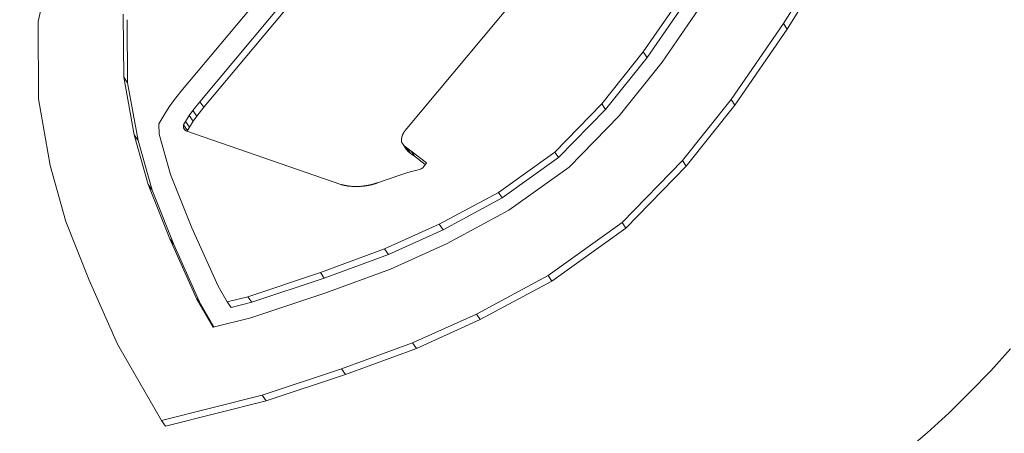
# Model space of a CAD drawing. Units: millimetres. Extents: x 701 to 1153, y 231 to 1290.
# Drawn here: x 1016 to 1030, y 940 to 945 of the extents above; entities that cross this region are included whole.
import ezdxf

# ---------------------------------------------------------------- set-up
doc = ezdxf.new("R2010")
doc.units = ezdxf.units.MM

msp = doc.modelspace()

# ---------------------------------------------------------------- linework, layer by layer
at = {"linetype": 'Continuous', "lineweight": 0, "extrusion": (0.457641, 0.840497, -0.290052)}
for p, q in [((1017.902, 944.39), (1020.723, 947.752)), ((1018.167, 944.244), (1020.984, 947.602)), ((1018.223, 944.165), (1021.038, 947.522)), ((1023.835, 947.14), (1021.074, 943.838)), ((1015.882, 945.377), (1016.119, 946.445)), ((1027.014, 946.301), (1026.421, 945.347)), ((1026.472, 945.267), (1027.066, 946.22)), ((1025.119, 945.929), (1024.439, 944.948)), ((1024.492, 944.868), (1025.171, 945.849)), ((1025.396, 945.805), (1024.704, 944.804)), ((1015.886, 944.283), (1015.882, 945.377)), ((1017.092, 944.59), (1017.086, 945.482)), ((1017.148, 944.511), (1017.142, 945.403)), ((1026.421, 945.347), (1025.68, 944.275)), ((1025.733, 944.196), (1026.472, 945.267)), ((1026.472, 945.267), (1026.421, 945.347)), ((1024.439, 944.948), (1023.853, 944.213)), ((1024.492, 944.868), (1024.439, 944.948)), ((1023.906, 944.133), (1024.492, 944.868)), ((1024.704, 944.804), (1024.096, 944.042)), ((1017.239, 943.775), (1017.092, 944.59)), ((1017.148, 944.511), (1017.092, 944.59)), ((1017.295, 943.697), (1017.148, 944.511)), ((1017.797, 944.254), (1017.902, 944.39)), ((1016.054, 943.342), (1015.886, 944.283)), ((1017.737, 944.171), (1017.797, 944.254)), ((1018.071, 944.119), (1018.167, 944.244)), ((1018.223, 944.165), (1018.167, 944.244)), ((1025.68, 944.275), (1024.994, 943.414)), ((1025.733, 944.196), (1025.68, 944.275)), ((1017.672, 944.071), (1017.737, 944.171)), ((1018.02, 944.047), (1018.071, 944.119)), ((1018.127, 944.04), (1018.071, 944.119)), ((1018.127, 944.04), (1018.223, 944.165)), ((1023.853, 944.213), (1023.188, 943.532)), ((1023.242, 943.453), (1023.906, 944.133)), ((1023.906, 944.133), (1023.853, 944.213)), ((1025.047, 943.334), (1025.733, 944.196)), ((1017.591, 943.932), (1017.672, 944.071)), ((1017.937, 943.916), (1017.965, 943.964)), ((1017.965, 943.964), (1018.02, 944.047)), ((1018.021, 943.885), (1017.965, 943.964)), ((1018.075, 943.969), (1018.02, 944.047)), ((1018.021, 943.885), (1018.075, 943.969)), ((1018.075, 943.969), (1018.127, 944.04)), ((1024.096, 944.042), (1023.391, 943.32)), ((1017.593, 943.785), (1017.591, 943.932)), ((1017.992, 943.837), (1017.937, 943.916)), ((1017.937, 943.874), (1017.937, 943.916)), ((1017.96, 943.842), (1017.937, 943.874)), ((1017.951, 943.849), (1017.937, 943.874)), ((1017.973, 943.831), (1017.951, 943.849)), ((1020.164, 943.073), (1017.973, 943.831)), ((1017.992, 943.837), (1018.021, 943.885)), ((1017.993, 943.824), (1017.992, 943.837)), ((1017.438, 943.072), (1017.239, 943.775)), ((1017.295, 943.697), (1017.239, 943.775)), ((1017.494, 942.994), (1017.295, 943.697)), ((1017.755, 943.214), (1017.593, 943.785)), ((1021.021, 943.674), (1021.033, 943.651)), ((1021.033, 943.651), (1021.059, 943.621)), ((1021.087, 943.572), (1021.033, 943.651)), ((1021.059, 943.621), (1021.094, 943.592)), ((1021.113, 943.542), (1021.059, 943.621)), ((1021.087, 943.572), (1021.113, 943.542)), ((1021.094, 943.592), (1021.151, 943.551)), ((1021.148, 943.513), (1021.094, 943.592)), ((1021.151, 943.551), (1021.373, 943.381)), ((1021.205, 943.472), (1021.151, 943.551)), ((1021.113, 943.542), (1021.148, 943.513)), ((1021.148, 943.513), (1021.205, 943.472)), ((1021.205, 943.472), (1021.357, 943.356)), ((1023.188, 943.532), (1022.391, 942.962)), ((1022.445, 942.883), (1023.242, 943.453)), ((1023.242, 943.453), (1023.188, 943.532)), ((1024.994, 943.414), (1024.139, 942.536)), ((1025.047, 943.334), (1024.994, 943.414)), ((1016.275, 942.551), (1016.054, 943.342)), ((1021.239, 943.278), (1021.112, 943.243)), ((1021.28, 943.286), (1021.239, 943.278)), ((1021.3, 943.293), (1021.28, 943.286)), ((1021.32, 943.307), (1021.3, 943.293)), ((1021.333, 943.321), (1021.32, 943.307)), ((1021.352, 943.349), (1021.333, 943.321)), ((1021.373, 943.381), (1021.352, 943.349)), ((1023.391, 943.32), (1022.54, 942.711)), ((1024.192, 942.457), (1025.047, 943.334)), ((1018.055, 942.463), (1017.755, 943.214)), ((1020.997, 943.204), (1020.682, 943.097)), ((1021.112, 943.243), (1020.997, 943.204)), ((1017.744, 942.304), (1017.438, 943.072)), ((1017.494, 942.994), (1017.438, 943.072)), ((1017.8, 942.226), (1017.494, 942.994)), ((1022.391, 942.962), (1021.555, 942.511)), ((1021.609, 942.433), (1022.445, 942.883)), ((1022.445, 942.883), (1022.391, 942.962)), ((1022.54, 942.711), (1021.667, 942.241)), ((1016.602, 941.722), (1016.275, 942.551)), ((1018.427, 941.635), (1018.055, 942.463)), ((1021.555, 942.511), (1020.782, 942.162)), ((1020.837, 942.084), (1021.609, 942.433)), ((1021.609, 942.433), (1021.555, 942.511)), ((1024.139, 942.536), (1023.092, 941.787)), ((1023.146, 941.708), (1024.192, 942.457)), ((1024.192, 942.457), (1024.139, 942.536)), ((1018.123, 941.46), (1017.744, 942.304)), ((1017.8, 942.226), (1017.744, 942.304)), ((1018.179, 941.382), (1017.8, 942.226)), ((1020.782, 942.162), (1019.873, 941.828)), ((1020.837, 942.084), (1020.782, 942.162)), ((1021.667, 942.241), (1020.867, 941.879)), ((1019.928, 941.75), (1020.837, 942.084)), ((1020.867, 941.879), (1019.937, 941.538)), ((1019.873, 941.828), (1018.848, 941.488)), ((1018.904, 941.41), (1019.928, 941.75)), ((1019.928, 941.75), (1019.873, 941.828)), ((1023.092, 941.787), (1022.08, 941.243)), ((1023.146, 941.708), (1023.092, 941.787)), ((1017.004, 940.818), (1016.602, 941.722)), ((1018.556, 941.413), (1018.427, 941.635)), ((1022.134, 941.164), (1023.146, 941.708)), ((1018.357, 941.055), (1018.123, 941.46)), ((1018.179, 941.382), (1018.123, 941.46)), ((1018.848, 941.488), (1018.556, 941.413)), ((1018.904, 941.41), (1018.848, 941.488)), ((1019.937, 941.538), (1018.891, 941.191)), ((1018.367, 941.058), (1018.179, 941.382)), ((1018.611, 941.335), (1018.556, 941.413)), ((1018.611, 941.335), (1018.904, 941.41)), ((1018.891, 941.191), (1018.357, 941.055)), ((1022.08, 941.243), (1021.178, 940.835)), ((1022.134, 941.164), (1022.08, 941.243)), ((1021.232, 940.757), (1022.134, 941.164)), ((1017.625, 939.736), (1017.004, 940.818)), ((1021.178, 940.835), (1020.171, 940.467)), ((1021.232, 940.757), (1021.178, 940.835)), ((1020.227, 940.389), (1021.232, 940.757)), ((1020.171, 940.467), (1019.051, 940.095)), ((1019.107, 940.018), (1020.227, 940.389)), ((1020.227, 940.389), (1020.171, 940.467)), ((1019.051, 940.095), (1017.625, 939.736)), ((1019.107, 940.018), (1019.051, 940.095)), ((1017.681, 939.658), (1019.107, 940.018)), ((1017.681, 939.658), (1017.625, 939.736))]:
    msp.add_line(p, q, dxfattribs=at)
at = {"linetype": 'Continuous', "lineweight": 0}
for points in [[(1021.074, 943.838), (1021.073, 943.837), (1021.072, 943.835), (1021.071, 943.834), (1021.069, 943.832), (1021.068, 943.83), (1021.067, 943.829), (1021.066, 943.827), (1021.065, 943.826), (1021.063, 943.824), (1021.062, 943.823), (1021.061, 943.821), (1021.06, 943.819), (1021.059, 943.818), (1021.058, 943.816), (1021.057, 943.814), (1021.056, 943.813), (1021.055, 943.811), (1021.054, 943.809), (1021.052, 943.808), (1021.051, 943.806), (1021.05, 943.804), (1021.049, 943.803), (1021.049, 943.801), (1021.048, 943.799), (1021.047, 943.798), (1021.046, 943.796), (1021.045, 943.794), (1021.044, 943.792), (1021.043, 943.791), (1021.042, 943.789), (1021.041, 943.787), (1021.04, 943.786), (1021.04, 943.784), (1021.039, 943.782), (1021.038, 943.78), (1021.037, 943.779), (1021.037, 943.777), (1021.036, 943.775), (1021.035, 943.773), (1021.034, 943.772), (1021.034, 943.77), (1021.033, 943.768), (1021.032, 943.766), (1021.032, 943.764), (1021.031, 943.763), (1021.03, 943.761), (1021.03, 943.759), (1021.029, 943.757), (1021.029, 943.756), (1021.028, 943.754), (1021.028, 943.752), (1021.027, 943.75), (1021.027, 943.748), (1021.026, 943.747), (1021.026, 943.745), (1021.025, 943.743), (1021.025, 943.741), (1021.024, 943.739), (1021.024, 943.738), (1021.024, 943.736), (1021.023, 943.734), (1021.023, 943.732), (1021.023, 943.73), (1021.022, 943.729), (1021.022, 943.727), (1021.022, 943.725), (1021.021, 943.723), (1021.021, 943.721), (1021.021, 943.72), (1021.021, 943.718), (1021.021, 943.716), (1021.02, 943.714), (1021.02, 943.712), (1021.02, 943.711), (1021.02, 943.709), (1021.02, 943.707), (1021.02, 943.705), (1021.02, 943.704), (1021.02, 943.702), (1021.02, 943.7), (1021.02, 943.698), (1021.02, 943.696), (1021.02, 943.695), (1021.02, 943.693), (1021.02, 943.691), (1021.02, 943.689), (1021.02, 943.688), (1021.02, 943.686), (1021.02, 943.684), (1021.02, 943.682), (1021.02, 943.681), (1021.021, 943.679), (1021.021, 943.677), (1021.021, 943.676), (1021.021, 943.674)], [(1020.682, 943.097), (1020.677, 943.095), (1020.671, 943.093), (1020.666, 943.091), (1020.66, 943.09), (1020.655, 943.088), (1020.649, 943.086), (1020.644, 943.084), (1020.638, 943.083), (1020.633, 943.081), (1020.627, 943.08), (1020.621, 943.078), (1020.616, 943.077), (1020.61, 943.075), (1020.605, 943.074), (1020.599, 943.072), (1020.594, 943.071), (1020.588, 943.07), (1020.582, 943.068), (1020.577, 943.067), (1020.571, 943.066), (1020.566, 943.065), (1020.56, 943.064), (1020.554, 943.062), (1020.549, 943.061), (1020.543, 943.06), (1020.538, 943.059), (1020.532, 943.058), (1020.526, 943.057), (1020.521, 943.056), (1020.515, 943.056), (1020.509, 943.055), (1020.504, 943.054), (1020.498, 943.053), (1020.493, 943.052), (1020.487, 943.052), (1020.481, 943.051), (1020.476, 943.05), (1020.47, 943.05), (1020.465, 943.049), (1020.459, 943.049), (1020.454, 943.048), (1020.448, 943.048), (1020.442, 943.047), (1020.437, 943.047), (1020.431, 943.047), (1020.426, 943.046), (1020.42, 943.046), (1020.415, 943.046), (1020.409, 943.045), (1020.403, 943.045), (1020.398, 943.045), (1020.392, 943.045), (1020.387, 943.045), (1020.381, 943.045), (1020.376, 943.045), (1020.37, 943.045), (1020.365, 943.045), (1020.359, 943.045), (1020.354, 943.045), (1020.348, 943.045), (1020.343, 943.046), (1020.337, 943.046), (1020.332, 943.046), (1020.327, 943.046), (1020.321, 943.047), (1020.316, 943.047), (1020.31, 943.048), (1020.305, 943.048), (1020.3, 943.049), (1020.294, 943.049), (1020.289, 943.05), (1020.283, 943.05), (1020.278, 943.051), (1020.273, 943.051), (1020.267, 943.052), (1020.262, 943.053), (1020.257, 943.054), (1020.252, 943.054), (1020.246, 943.055), (1020.241, 943.056), (1020.236, 943.057), (1020.23, 943.058), (1020.225, 943.059), (1020.22, 943.06), (1020.215, 943.061), (1020.21, 943.062), (1020.205, 943.063), (1020.199, 943.064), (1020.194, 943.066), (1020.189, 943.067), (1020.184, 943.068), (1020.179, 943.069), (1020.174, 943.071), (1020.169, 943.072), (1020.164, 943.073)], [(1028.134, 939.288), (1028.453, 939.563), (1028.763, 939.848), (1029.063, 940.141), (1029.353, 940.442), (1029.633, 940.751)]]:
    msp.add_lwpolyline(points, dxfattribs=at)
for points, knots in [([(1007.203, 929.045), (1006.699, 929.626), (1006.24, 930.245), (1005.426, 931.539), (1005.069, 932.217), (1004.462, 933.618), (1004.211, 934.343), (1003.815, 935.827), (1003.671, 936.588), (1003.491, 938.132), (1003.454, 938.917), (1003.488, 940.495), (1003.559, 941.291), (1003.804, 942.88), (1003.979, 943.676), (1004.428, 945.252), (1004.704, 946.035), (1005.349, 947.575), (1005.719, 948.334), (1006.548, 949.815), (1007.008, 950.54), (1008.007, 951.942), (1008.549, 952.623), (1009.703, 953.926), (1010.318, 954.552), (1011.61, 955.739), (1012.289, 956.303), (1013.7, 957.357), (1014.434, 957.85), (1015.944, 958.757), (1016.722, 959.173), (1018.31, 959.919), (1019.122, 960.251), (1020.765, 960.826), (1021.6, 961.07), (1023.276, 961.464), (1024.121, 961.615), (1025.806, 961.821), (1026.649, 961.877), (1028.319, 961.891), (1029.149, 961.849), (1030.778, 961.667), (1031.582, 961.527), (1033.146, 961.15), (1033.911, 960.913), (1035.386, 960.344), (1036.1, 960.011), (1037.461, 959.256), (1038.111, 958.832), (1039.335, 957.9), (1039.911, 957.389), (1040.976, 956.292), (1041.467, 955.703), (1042.337, 954.479), (1042.721, 953.844), (1043.057, 953.184)], [0, 0, 0, 0, 6.274086, 6.274086, 12.539298, 12.539298, 18.80611, 18.80611, 25.077169, 25.077169, 31.354007, 31.354007, 37.636872, 37.636872, 43.925009, 43.925009, 50.217147, 50.217147, 56.511942, 56.511942, 62.808253, 62.808253, 69.105258, 69.105258, 75.402455, 75.402455, 81.699605, 81.699605, 87.996654, 87.996654, 94.293658, 94.293658, 100.590709, 100.590709, 106.887861, 106.887861, 113.185057, 113.185057, 119.482055, 119.482055, 125.778347, 125.778347, 132.073103, 132.073103, 138.365176, 138.365176, 144.653214, 144.653214, 150.935947, 150.935947, 157.212635, 157.212635, 163.483556, 163.483556, 169.522917, 169.522917, 169.522917, 169.522917]), ([(1011.408, 941.028), (1011.185, 941.541), (1011.015, 942.083), (1010.789, 943.194), (1010.731, 943.769), (1010.727, 944.93), (1010.78, 945.522), (1010.996, 946.699), (1011.158, 947.29), (1011.585, 948.449), (1011.851, 949.022), (1012.475, 950.128), (1012.835, 950.667), (1013.637, 951.688), (1014.081, 952.176), (1015.036, 953.084), (1015.551, 953.508), (1016.631, 954.276), (1017.202, 954.624), (1018.376, 955.23), (1018.986, 955.492), (1020.221, 955.918), (1020.852, 956.085), (1022.113, 956.319), (1022.747, 956.387), (1023.996, 956.419), (1024.616, 956.384), (1025.816, 956.213), (1026.402, 956.075), (1027.518, 955.703), (1028.052, 955.466), (1029.048, 954.901), (1029.514, 954.571), (1030.084, 954.07), (1030.228, 953.935), (1030.366, 953.794)], [0, 0, 0, 0, 4.53885, 4.53885, 9.068226, 9.068226, 13.603882, 13.603882, 18.14541, 18.14541, 22.691082, 22.691082, 27.239023, 27.239023, 31.787878, 31.787878, 36.336932, 36.336932, 40.885949, 40.885949, 45.43495, 45.43495, 49.983999, 49.983999, 54.532983, 54.532983, 59.081392, 59.081392, 63.628116, 63.628116, 68.171428, 68.171428, 72.709409, 72.709409, 74.306699, 74.306699, 74.306699, 74.306699])]:
    msp.add_open_spline(points, degree=3, knots=knots, dxfattribs=at)

doc.saveas('drawing.dxf')
